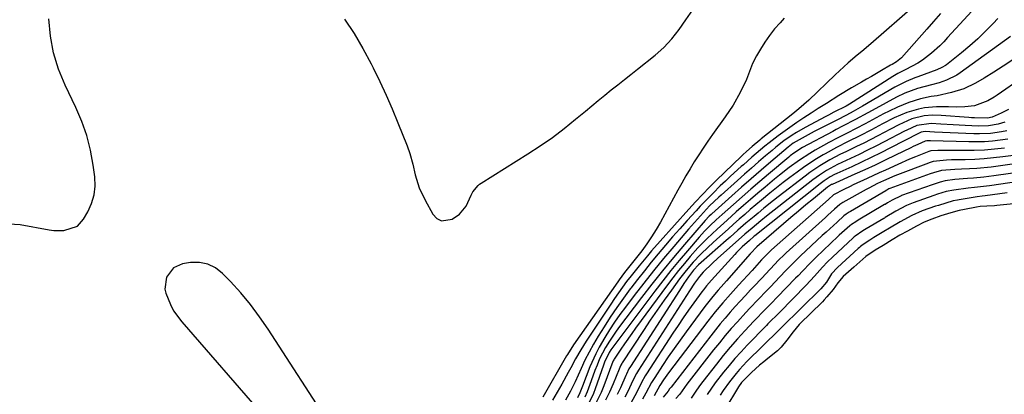
# Model space of a CAD drawing. Units: inches. Extents: x 1899802 to 1905119, y 390353 to 395631.
# Drawn here: x 1904567 to 1904900, y 392408 to 392534 of the extents above; entities that cross this region are included whole.
import ezdxf

# ---------------------------------------------------------------- set-up
doc = ezdxf.new("R2010")
doc.units = ezdxf.units.IN
doc.header["$MEASUREMENT"] = 0
for name, color, linetype in [('1', 7, 'Continuous'), ('7', 7, 'Continuous'), ('8', 7, 'Continuous')]:
    doc.layers.add(name, color=color, linetype=linetype)

msp = doc.modelspace()

# ---------------------------------------------------------------- linework, layer by layer
at = {"layer": '1', "color": 18}
for points in [[(1904672.24, 392396.9, 1660), (1904651.01, 392429.77, 1660), (1904648.11, 392434, 1660), (1904645.05, 392438.11, 1660), (1904641.76, 392442.04, 1660), (1904638.31, 392445.85, 1660), (1904635.65, 392448.64, 1660), (1904633.26, 392450.48, 1660), (1904630.69, 392451.79, 1660), (1904627.86, 392452.3, 1660), (1904624.84, 392452.29, 1660), (1904622.06, 392451.85, 1660), (1904619.03, 392450.56, 1660)], [(1904619.03, 392450.56, 1660), (1904616.68, 392447.37, 1660), (1904616.15, 392443.32, 1660), (1904616.47, 392441.96, 1660), (1904618.03, 392438.09, 1660), (1904619.11, 392436.02, 1660), (1904621.86, 392432.22, 1660), (1904649.5, 392400.52, 1660)]]:
    msp.add_polyline3d(points, dxfattribs=at)
at = {"layer": '7', "color": 18}
for points in [[(1904869.41, 392539.28, 1658), (1904854.42, 392526.25, 1658), (1904851.39, 392523.65, 1658), (1904849.86, 392522.36, 1658), (1904846.81, 392519.78, 1658), (1904843.84, 392517.12, 1658), (1904842.39, 392515.74, 1658), (1904833.59, 392507.21, 1658), (1904830.21, 392504.21, 1658), (1904828.81, 392503.07, 1658), (1904828.1, 392502.51, 1658), (1904817.5, 392494.13, 1658), (1904816.97, 392493.7, 1658), (1904814.39, 392491.53, 1658), (1904812.49, 392489.86, 1658), (1904811.26, 392488.72, 1658), (1904810.65, 392488.14, 1658), (1904802.39, 392480.14, 1658), (1904799.98, 392477.75, 1658), (1904797.61, 392475.33, 1658), (1904795.29, 392472.86, 1658), (1904793, 392470.36, 1658), (1904783.34, 392459.55, 1658), (1904780.46, 392456.27, 1658), (1904779.05, 392454.61, 1658), (1904776.27, 392451.24, 1658), (1904773.55, 392447.83, 1658), (1904772.04, 392445.87, 1658), (1904769.28, 392442.12, 1658), (1904767.95, 392440.21, 1658), (1904766.65, 392438.28, 1658), (1904758.4, 392425.75, 1658), (1904756.54, 392422.8, 1658), (1904754.82, 392419.76, 1658), (1904753.16, 392416.69, 1658), (1904752.33, 392415.16, 1658), (1904750.17, 392411.22, 1658), (1904748.63, 392408.52, 1658), (1904747.02, 392405.85, 1658)], [(1904891.34, 392540.25, 1654), (1904880.39, 392528.29, 1654), (1904879.08, 392526.92, 1654), (1904877.74, 392525.57, 1654), (1904874.94, 392523, 1654), (1904871.94, 392520.7, 1654), (1904870.34, 392519.69, 1654), (1904866.33, 392517.54, 1654), (1904863.53, 392516.14, 1654), (1904862.44, 392515.53, 1654), (1904861.9, 392515.2, 1654), (1904847.26, 392505.85, 1654), (1904846.13, 392505.16, 1654), (1904842.02, 392503.08, 1654), (1904840.21, 392502.15, 1654), (1904839.31, 392501.68, 1654), (1904832.33, 392497.96, 1654), (1904829.36, 392496.26, 1654), (1904827.93, 392495.34, 1654), (1904825.13, 392493.38, 1654), (1904822.44, 392491.28, 1654), (1904821.12, 392490.19, 1654), (1904818.95, 392488.33, 1654), (1904816.57, 392486.29, 1654), (1904814.2, 392484.23, 1654), (1904811.84, 392482.16, 1654), (1904809.5, 392480.07, 1654), (1904803.96, 392475.12, 1654), (1904803.11, 392474.34, 1654), (1904800.05, 392471.43, 1654), (1904796.91, 392468.12, 1654), (1904794.89, 392465.87, 1654), (1904793.89, 392464.73, 1654), (1904792.9, 392463.58, 1654), (1904787.95, 392457.76, 1654), (1904784.53, 392453.67, 1654), (1904781.15, 392449.54, 1654), (1904777.84, 392445.36, 1654), (1904774.57, 392441.14, 1654), (1904771.6, 392437.25, 1654), (1904769.76, 392434.74, 1654), (1904767.97, 392432.2, 1654), (1904766.26, 392429.59, 1654), (1904764.62, 392426.95, 1654), (1904762.72, 392423.67, 1654), (1904761.59, 392421.51, 1654), (1904759.63, 392417.05, 1654), (1904757.11, 392410.56, 1654), (1904756.89, 392409.98, 1654), (1904756.24, 392408.24, 1654), (1904755.47, 392406.54, 1654)], [(1904878.01, 392536.44, 1656), (1904875.67, 392533.78, 1656), (1904873.33, 392531.12, 1656), (1904864.83, 392521.5, 1656), (1904863.13, 392520.1, 1656), (1904861.62, 392519.25, 1656), (1904861.1, 392518.96, 1656), (1904858.08, 392517.17, 1656), (1904854.71, 392515.19, 1656), (1904853.02, 392514.21, 1656), (1904851.33, 392513.24, 1656), (1904847.96, 392511.32, 1656), (1904843.7, 392508.77, 1656), (1904839.51, 392506.09, 1656), (1904836.72, 392504.31, 1656), (1904834.27, 392502.75, 1656), (1904831.85, 392501.18, 1656), (1904829.46, 392499.57, 1656), (1904827.09, 392497.93, 1656), (1904824.74, 392496.25, 1656), (1904823.16, 392495.09, 1656), (1904820.12, 392492.79, 1656), (1904818.64, 392491.59, 1656), (1904815.73, 392489.13, 1656), (1904814.29, 392487.88, 1656), (1904811.43, 392485.36, 1656), (1904810.69, 392484.71, 1656), (1904807.14, 392481.48, 1656), (1904805.39, 392479.83, 1656), (1904803.66, 392478.17, 1656), (1904801.22, 392475.78, 1656), (1904799.74, 392474.32, 1656), (1904796.86, 392471.33, 1656), (1904795.46, 392469.8, 1656), (1904792.47, 392466.5, 1656), (1904789.99, 392463.73, 1656), (1904787.54, 392460.94, 1656), (1904785.12, 392458.13, 1656), (1904782.72, 392455.29, 1656), (1904780.36, 392452.43, 1656), (1904778.02, 392449.55, 1656), (1904775.72, 392446.63, 1656), (1904773.45, 392443.69, 1656), (1904773.24, 392443.41, 1656), (1904770.92, 392440.29, 1656), (1904768.67, 392437.12, 1656), (1904766.51, 392433.89, 1656), (1904764.42, 392430.62, 1656), (1904762.41, 392427.39, 1656), (1904760.84, 392424.75, 1656), (1904759.35, 392422.07, 1656), (1904757.97, 392419.32, 1656), (1904756.66, 392416.54, 1656), (1904754.62, 392412, 1656), (1904753.13, 392408.82, 1656), (1904751.38, 392405.79, 1656)], [(1904897.28, 392534.81, 1652), (1904895.72, 392533.1, 1652), (1904893.18, 392530.46, 1652), (1904890.57, 392527.91, 1652), (1904887.83, 392525.48, 1652), (1904885.02, 392523.14, 1652), (1904880, 392519.15, 1652), (1904879.64, 392518.87, 1652), (1904878.47, 392518.15, 1652), (1904876.79, 392517.41, 1652), (1904870.34, 392515.07, 1652), (1904869.35, 392514.7, 1652), (1904866.39, 392513.52, 1652), (1904862.6, 392511.61, 1652), (1904851.64, 392505.13, 1652), (1904850.87, 392504.68, 1652), (1904848.53, 392503.33, 1652), (1904846.29, 392502.12, 1652), (1904842.94, 392500.43, 1652), (1904835.32, 392496.53, 1652), (1904834.29, 392496, 1652), (1904831.24, 392494.37, 1652), (1904828.29, 392492.62, 1652), (1904826.52, 392491.24, 1652), (1904820.72, 392486.31, 1652), (1904817.4, 392483.47, 1652), (1904814.1, 392480.62, 1652), (1904810.82, 392477.73, 1652), (1904807.56, 392474.83, 1652), (1904800.82, 392468.8, 1652), (1904800.51, 392468.52, 1652), (1904799.92, 392467.96, 1652), (1904798.53, 392466.48, 1652), (1904791.54, 392458.37, 1652), (1904787.82, 392453.98, 1652), (1904784.17, 392449.54, 1652), (1904780.59, 392445.03, 1652), (1904777.07, 392440.48, 1652), (1904769.33, 392430.25, 1652), (1904768.25, 392428.78, 1652), (1904766.22, 392425.77, 1652), (1904764.85, 392423.55, 1652), (1904762.9, 392419.76, 1652), (1904762.03, 392417.58, 1652), (1904761.35, 392415.82, 1652), (1904760.04, 392412.28, 1652), (1904758.74, 392408.65, 1652), (1904757.96, 392406.8, 1652)], [(1904902.36, 392520.8, 1648), (1904899.19, 392518.65, 1648), (1904895.95, 392516.6, 1648), (1904892.68, 392514.61, 1648), (1904889.82, 392512.94, 1648), (1904885.9, 392511.02, 1648), (1904881.73, 392509.71, 1648), (1904876.91, 392508.66, 1648), (1904874.81, 392508.38, 1648), (1904871.27, 392507.58, 1648), (1904867.29, 392506.43, 1648), (1904863.48, 392504.82, 1648), (1904860.66, 392503.44, 1648), (1904858.78, 392502.5, 1648), (1904855.05, 392500.56, 1648), (1904852.54, 392499.19, 1648), (1904849.5, 392497.57, 1648), (1904846.42, 392496.03, 1648), (1904843.35, 392494.48, 1648), (1904840.33, 392492.84, 1648), (1904835.72, 392490.26, 1648), (1904833.9, 392489.2, 1648), (1904830.34, 392486.93, 1648), (1904826.91, 392484.46, 1648), (1904823.59, 392481.86, 1648), (1904821.96, 392480.52, 1648), (1904818.77, 392477.82, 1648), (1904816.32, 392475.74, 1648), (1904813.88, 392473.65, 1648), (1904811.46, 392471.54, 1648), (1904809.04, 392469.43, 1648), (1904805.92, 392466.67, 1648), (1904802.56, 392463.61, 1648), (1904799.27, 392460.48, 1648), (1904796.11, 392457.22, 1648), (1904793.51, 392454.32, 1648), (1904791.51, 392451.99, 1648), (1904789.54, 392449.62, 1648), (1904787.64, 392447.19, 1648), (1904785.78, 392444.74, 1648), (1904775.02, 392430.1, 1648), (1904773.76, 392428.36, 1648), (1904771.28, 392424.84, 1648), (1904770.07, 392423.06, 1648), (1904767.8, 392419.67, 1648), (1904767.68, 392419.48, 1648), (1904767.5, 392419.07, 1648), (1904767.42, 392418.86, 1648), (1904764.36, 392410.59, 1648), (1904763.45, 392408.36, 1648), (1904761.31, 392404.08, 1648)], [(1904905.5, 392514.72, 1646), (1904897.08, 392508.82, 1646), (1904896.06, 392508.14, 1646), (1904893.96, 392506.91, 1646), (1904889.42, 392505.24, 1646), (1904886.2, 392504.91, 1646), (1904883.23, 392504.83, 1646), (1904880.67, 392504.91, 1646), (1904876.63, 392504.91, 1646), (1904872.61, 392504.55, 1646), (1904870.52, 392504.17, 1646), (1904866.6, 392503.02, 1646), (1904862.38, 392501.15, 1646), (1904858.4, 392499.16, 1646), (1904854.67, 392497.17, 1646), (1904850.77, 392495.12, 1646), (1904846.83, 392493.17, 1646), (1904842.9, 392491.19, 1646), (1904839.04, 392489.07, 1646), (1904838.32, 392488.65, 1646), (1904836.07, 392487.3, 1646), (1904833.87, 392485.9, 1646), (1904831.71, 392484.42, 1646), (1904829.59, 392482.89, 1646), (1904827.15, 392481.07, 1646), (1904824.87, 392479.32, 1646), (1904822.6, 392477.56, 1646), (1904820.37, 392475.75, 1646), (1904817.58, 392473.43, 1646), (1904815.68, 392471.81, 1646), (1904813.78, 392470.19, 1646), (1904811.88, 392468.55, 1646), (1904810, 392466.91, 1646), (1904808.12, 392465.26, 1646), (1904806.25, 392463.6, 1646), (1904804.39, 392461.93, 1646), (1904802.53, 392460.25, 1646), (1904799.61, 392457.59, 1646), (1904796.97, 392455.07, 1646), (1904794.46, 392452.43, 1646), (1904792.09, 392449.66, 1646), (1904789.87, 392446.77, 1646), (1904787.13, 392443, 1646), (1904784.71, 392439.62, 1646), (1904782.33, 392436.22, 1646), (1904779.99, 392432.78, 1646), (1904777.69, 392429.33, 1646), (1904770.54, 392418.45, 1646), (1904770.39, 392418.19, 1646), (1904770.1, 392417.67, 1646), (1904769.73, 392416.85, 1646), (1904769.51, 392416.29, 1646), (1904767.48, 392411.27, 1646), (1904766.27, 392408.53, 1646), (1904764.95, 392405.84, 1646)], [(1904900.95, 392503.98, 1644), (1904898.5, 392502.74, 1644), (1904895.39, 392501.48, 1644), (1904893.89, 392501.09, 1644), (1904889.41, 392501.17, 1644), (1904888.49, 392501.23, 1644), (1904887.56, 392501.3, 1644), (1904878.18, 392501.98, 1644), (1904875.32, 392502.05, 1644), (1904872.46, 392501.84, 1644), (1904868.31, 392500.82, 1644), (1904863.88, 392498.83, 1644), (1904861.07, 392497.4, 1644), (1904856.81, 392495.13, 1644), (1904854.43, 392493.89, 1644), (1904852.05, 392492.68, 1644), (1904849.65, 392491.49, 1644), (1904846.03, 392489.76, 1644), (1904844.22, 392488.88, 1644), (1904840.67, 392486.99, 1644), (1904837.21, 392484.95, 1644), (1904833.88, 392482.7, 1644), (1904832.26, 392481.5, 1644), (1904823.17, 392474.51, 1644), (1904821.56, 392473.25, 1644), (1904818.37, 392470.68, 1644), (1904816.39, 392469.03, 1644), (1904815.03, 392467.88, 1644), (1904812.32, 392465.56, 1644), (1904809.62, 392463.22, 1644), (1904806.93, 392460.87, 1644), (1904805.59, 392459.7, 1644), (1904797.19, 392452.36, 1644), (1904796.28, 392451.53, 1644), (1904794.62, 392449.72, 1644), (1904792.97, 392447.49, 1644), (1904791.38, 392445.22, 1644), (1904789.85, 392442.9, 1644), (1904773.28, 392417.22, 1644), (1904772.79, 392416.39, 1644), (1904771.96, 392414.64, 1644), (1904771.76, 392414.19, 1644), (1904769.91, 392409.97, 1644), (1904768.82, 392407.68, 1644)], [(1904899.67, 392499.69, 1642), (1904897.5, 392499.05, 1642), (1904894.17, 392498.5, 1642), (1904890.79, 392498.42, 1642), (1904886.3, 392498.63, 1642), (1904882.21, 392498.84, 1642), (1904878.12, 392499.1, 1642), (1904874.87, 392499.31, 1642), (1904870.01, 392498.61, 1642), (1904868.25, 392497.86, 1642), (1904866.61, 392497.06, 1642), (1904865.8, 392496.65, 1642), (1904858.94, 392493.08, 1642), (1904856.14, 392491.64, 1642), (1904853.32, 392490.23, 1642), (1904850.49, 392488.85, 1642), (1904847.64, 392487.5, 1642), (1904843.22, 392485.42, 1642), (1904839.5, 392483.39, 1642), (1904837.12, 392481.87, 1642), (1904834.85, 392480.2, 1642), (1904819.23, 392467.92, 1642), (1904817.32, 392466.4, 1642), (1904814.38, 392463.94, 1642), (1904811.95, 392461.86, 1642), (1904808.74, 392459.05, 1642), (1904802.83, 392453.81, 1642), (1904801, 392452.14, 1642), (1904797.84, 392449.05, 1642), (1904796.6, 392447.61, 1642), (1904794.95, 392445.3, 1642), (1904793.22, 392442.72, 1642), (1904776.03, 392415.99, 1642), (1904775.34, 392414.84, 1642), (1904774.16, 392412.44, 1642), (1904772.38, 392408.68, 1642), (1904771.44, 392406.82, 1642)], [(1904900.76, 392494.03, 1638), (1904898.14, 392493.62, 1638), (1904895.52, 392493.33, 1638), (1904892.88, 392493.13, 1638), (1904890.24, 392493.05, 1638), (1904887.6, 392493.07, 1638), (1904874.62, 392493.46, 1638), (1904874.42, 392493.46, 1638), (1904873.33, 392493.42, 1638), (1904872.78, 392493.26, 1638), (1904870.38, 392492.2, 1638), (1904868.78, 392491.46, 1638), (1904867.98, 392491.08, 1638), (1904862.75, 392488.53, 1638), (1904859.34, 392486.88, 1638), (1904855.91, 392485.26, 1638), (1904852.47, 392483.67, 1638), (1904849.02, 392482.11, 1638), (1904841.45, 392478.72, 1638), (1904841.24, 392478.62, 1638), (1904840.82, 392478.41, 1638), (1904840.22, 392478.03, 1638), (1904839.85, 392477.75, 1638), (1904835.09, 392473.86, 1638), (1904832.54, 392471.75, 1638), (1904830, 392469.64, 1638), (1904827.47, 392467.5, 1638), (1904824.96, 392465.35, 1638), (1904815.97, 392457.58, 1638), (1904815.58, 392457.21, 1638), (1904814.29, 392455.81, 1638), (1904813.74, 392455.2, 1638), (1904805.73, 392446.15, 1638), (1904804.79, 392445.09, 1638), (1904802.93, 392442.95, 1638), (1904801.1, 392440.79, 1638), (1904798.48, 392437.44, 1638), (1904792.09, 392428.88, 1638), (1904790.05, 392426.1, 1638), (1904788.05, 392423.29, 1638), (1904786.09, 392420.44, 1638), (1904784.17, 392417.57, 1638), (1904781.5, 392413.51, 1638), (1904780.42, 392411.76, 1638), (1904778.5, 392408.13, 1638), (1904777.4, 392406.1, 1638)], [(1904899.62, 392491, 1636), (1904896.21, 392490.6, 1636), (1904892.8, 392490.3, 1636), (1904889.38, 392490.16, 1636), (1904885.95, 392490.12, 1636), (1904878.16, 392490.19, 1636), (1904877.12, 392490.18, 1636), (1904874.77, 392490.03, 1636), (1904874.04, 392489.82, 1636), (1904869.55, 392488.02, 1636), (1904867.55, 392487.19, 1636), (1904863.59, 392485.47, 1636), (1904859.36, 392483.54, 1636), (1904857.3, 392482.59, 1636), (1904853.18, 392480.69, 1636), (1904848.51, 392478.53, 1636), (1904847.46, 392478.04, 1636), (1904845.38, 392477.03, 1636), (1904841.88, 392475.16, 1636), (1904840.2, 392473.66, 1636), (1904820.94, 392456.57, 1636), (1904820.35, 392456.04, 1636), (1904819.22, 392454.94, 1636), (1904817.59, 392453.18, 1636), (1904814.35, 392449.65, 1636), (1904809.76, 392444.63, 1636), (1904807.1, 392441.67, 1636), (1904804.48, 392438.67, 1636), (1904801.93, 392435.62, 1636), (1904800.69, 392434.06, 1636), (1904799.47, 392432.49, 1636), (1904786.17, 392415.06, 1636), (1904784.47, 392412.7, 1636), (1904783.19, 392410.75, 1636), (1904781.28, 392407.22, 1636)], [(1904902.57, 392488.52, 1634), (1904899.04, 392488.02, 1634), (1904895.88, 392487.63, 1634), (1904892.72, 392487.33, 1634), (1904889.54, 392487.15, 1634), (1904886.36, 392487.04, 1634), (1904881.67, 392486.98, 1634), (1904880, 392486.94, 1634), (1904875.47, 392486.43, 1634), (1904874.5, 392486.11, 1634), (1904874.11, 392485.98, 1634), (1904873.92, 392485.91, 1634), (1904863.41, 392481.91, 1634), (1904862.61, 392481.6, 1634), (1904858.69, 392479.92, 1634), (1904856.72, 392478.97, 1634), (1904853.8, 392477.46, 1634), (1904852.84, 392476.93, 1634), (1904845.01, 392472.54, 1634), (1904844.62, 392472.31, 1634), (1904843.98, 392471.9, 1634), (1904842.2, 392470.33, 1634), (1904839.9, 392468.26, 1634), (1904839.14, 392467.57, 1634), (1904825.87, 392455.58, 1634), (1904825.39, 392455.14, 1634), (1904823.04, 392452.85, 1634), (1904822.14, 392451.9, 1634), (1904820.33, 392449.97, 1634), (1904817.63, 392447.08, 1634), (1904814.92, 392444.19, 1634), (1904813.85, 392443.05, 1634), (1904812.1, 392441.18, 1634), (1904810.37, 392439.3, 1634), (1904808.66, 392437.4, 1634), (1904806.95, 392435.48, 1634), (1904805.28, 392433.55, 1634), (1904803.63, 392431.59, 1634), (1904802.02, 392429.6, 1634), (1904800.44, 392427.59, 1634), (1904787.04, 392410.25, 1634), (1904786.55, 392409.58, 1634), (1904786.04, 392408.86, 1634), (1904784.36, 392406.77, 1634)], [(1904907.65, 392486.3, 1632), (1904897.5, 392484.83, 1632), (1904895.07, 392484.52, 1632), (1904890.19, 392484.07, 1632), (1904887.75, 392483.94, 1632), (1904885.12, 392483.85, 1632), (1904882.84, 392483.74, 1632), (1904878.3, 392483.37, 1632), (1904875.59, 392482.62, 1632), (1904874.53, 392482.25, 1632), (1904860.91, 392477.35, 1632), (1904860.84, 392477.32, 1632), (1904860.5, 392477.17, 1632), (1904859.84, 392476.8, 1632), (1904859.53, 392476.61, 1632), (1904859.48, 392476.58, 1632), (1904847.63, 392469.59, 1632), (1904847.2, 392469.33, 1632), (1904846.15, 392468.67, 1632), (1904845.36, 392468.05, 1632), (1904843.05, 392465.96, 1632), (1904841.81, 392464.83, 1632), (1904839.33, 392462.56, 1632), (1904838.09, 392461.42, 1632), (1904830.75, 392454.6, 1632), (1904828.79, 392452.71, 1632), (1904825.61, 392449.46, 1632), (1904822.07, 392445.72, 1632), (1904820.67, 392444.25, 1632), (1904819.27, 392442.78, 1632), (1904816.45, 392439.86, 1632), (1904813.65, 392436.92, 1632), (1904812.27, 392435.43, 1632), (1904809.43, 392432.32, 1632), (1904807.36, 392429.99, 1632), (1904805.32, 392427.62, 1632), (1904803.34, 392425.21, 1632), (1904801.4, 392422.77, 1632), (1904792.39, 392411.17, 1632), (1904790.04, 392407.85, 1632), (1904788.64, 392406.42, 1632)], [(1904918.15, 392481.69, 1628), (1904894.51, 392478.23, 1628), (1904892.47, 392477.95, 1628), (1904889.41, 392477.63, 1628), (1904887.37, 392477.4, 1628), (1904882.46, 392476.81, 1628), (1904879.88, 392476.28, 1628), (1904876.97, 392475.37, 1628), (1904875.73, 392474.94, 1628), (1904868.71, 392472.46, 1628), (1904868.18, 392472.27, 1628), (1904866.54, 392471.58, 1628), (1904862.93, 392469.66, 1628), (1904859.35, 392467.52, 1628), (1904859.07, 392467.35, 1628), (1904858.8, 392467.19, 1628), (1904852.85, 392463.67, 1628), (1904851.72, 392462.99, 1628), (1904849.19, 392461.23, 1628), (1904848.85, 392460.94, 1628), (1904848.52, 392460.64, 1628), (1904841.49, 392454.13, 1628), (1904839.8, 392452.49, 1628), (1904838.18, 392450.76, 1628), (1904835.42, 392447.66, 1628), (1904832.58, 392444.63, 1628), (1904823.61, 392435.43, 1628), (1904822.51, 392434.31, 1628), (1904820.84, 392432.67, 1628), (1904819.73, 392431.56, 1628), (1904819.19, 392431, 1628), (1904812.73, 392424.37, 1628), (1904810.64, 392422.16, 1628), (1904808.59, 392419.9, 1628), (1904806.63, 392417.57, 1628), (1904804.71, 392415.21, 1628), (1904801.97, 392411.68, 1628), (1904799.17, 392407.67, 1628)], [(1904900.49, 392475.83, 1626), (1904893.06, 392474.81, 1626), (1904892.05, 392474.68, 1626), (1904890.37, 392474.45, 1626), (1904884.25, 392473.51, 1626), (1904883.74, 392473.43, 1626), (1904882.22, 392473.11, 1626), (1904879.75, 392472.42, 1626), (1904877.31, 392471.63, 1626), (1904876.34, 392471.3, 1626), (1904871.84, 392469.73, 1626), (1904868.29, 392468.16, 1626), (1904864.36, 392466.02, 1626), (1904860.82, 392463.92, 1626), (1904858.87, 392462.74, 1626), (1904855.46, 392460.71, 1626), (1904854.09, 392459.89, 1626), (1904851.85, 392458.42, 1626), (1904851, 392457.75, 1626), (1904850.59, 392457.4, 1626), (1904850.19, 392457.04, 1626), (1904843.25, 392450.62, 1626), (1904841.19, 392448.49, 1626), (1904839.49, 392445.63, 1626), (1904837.62, 392443.43, 1626), (1904824.35, 392430.35, 1626), (1904824.23, 392430.24, 1626), (1904823.88, 392429.9, 1626), (1904823.65, 392429.68, 1626), (1904823.53, 392429.57, 1626), (1904823.42, 392429.45, 1626), (1904812.61, 392418.83, 1626), (1904810.12, 392416.21, 1626), (1904808.95, 392414.85, 1626), (1904806.71, 392412.01, 1626), (1904804.63, 392409.06, 1626), (1904803.65, 392407.54, 1626)], [(1904909.21, 392472.85, 1624), (1904896.98, 392471.55, 1624), (1904896.24, 392471.48, 1624), (1904893.6, 392471.34, 1624), (1904891.36, 392471.22, 1624), (1904890.17, 392471.03, 1624), (1904886.03, 392470.25, 1624), (1904884.28, 392469.88, 1624), (1904881.43, 392469.1, 1624), (1904878.05, 392468.04, 1624), (1904875.02, 392467, 1624), (1904872.45, 392465.93, 1624), (1904869.87, 392464.61, 1624), (1904866.8, 392462.95, 1624), (1904864.26, 392461.5, 1624), (1904861.7, 392459.96, 1624), (1904858.66, 392458.11, 1624), (1904855.91, 392456.45, 1624), (1904852.79, 392454.3, 1624), (1904849.7, 392451.61, 1624), (1904848.67, 392450.7, 1624), (1904845.18, 392447.61, 1624), (1904843.31, 392445.46, 1624), (1904841.76, 392443.17, 1624), (1904839.64, 392440.71, 1624), (1904838.71, 392439.65, 1624), (1904838.16, 392439.08, 1624), (1904837.98, 392438.89, 1624), (1904830.49, 392431.6, 1624), (1904830.25, 392431.36, 1624), (1904828.22, 392428.93, 1624), (1904826.12, 392426.13, 1624), (1904824.21, 392423.74, 1624), (1904823.11, 392422.64, 1624), (1904822.91, 392422.48, 1624), (1904819.72, 392419.93, 1624), (1904818.31, 392418.78, 1624), (1904816.92, 392417.62, 1624), (1904814.2, 392415.2, 1624), (1904810.8, 392411.76, 1624), (1904809.76, 392410.27, 1624), (1904809.44, 392409.75, 1624), (1904805.54, 392403.26, 1624)]]:
    msp.add_polyline3d(points, dxfattribs=at)
at = {"layer": '8', "color": 18}
for points in [[(1904721.86, 392478.35, 1660), (1904722.39, 392478.77, 1660), (1904722.95, 392479.16, 1660), (1904738.71, 392489.03, 1660), (1904742.87, 392491.76, 1660), (1904746.96, 392494.6, 1660), (1904750.91, 392497.6, 1660), (1904754.79, 392500.72, 1660), (1904758.1, 392503.5, 1660), (1904760.27, 392505.3, 1660), (1904762.45, 392507.09, 1660), (1904764.65, 392508.86, 1660), (1904766.86, 392510.62, 1660), (1904769.07, 392512.37, 1660), (1904771.28, 392514.12, 1660), (1904773.49, 392515.87, 1660), (1904775.69, 392517.64, 1660), (1904781.64, 392522.4, 1660), (1904784.6, 392525.02, 1660), (1904787.27, 392527.94, 1660), (1904789.73, 392531.05, 1660), (1904792.06, 392534.26, 1660), (1904795.2, 392538.82, 1660)], [(1904563.45, 392465.35, 1660), (1904567.27, 392465.2, 1660), (1904577.06, 392463.39, 1660), (1904578.72, 392463.18, 1660), (1904582.06, 392463.18, 1660), (1904586.62, 392464.61, 1660), (1904588.73, 392466.94, 1660), (1904590.18, 392469.49, 1660), (1904591.42, 392472.29, 1660), (1904592.29, 392475.17, 1660), (1904592.57, 392478.16, 1660), (1904592.47, 392481.23, 1660), (1904591.94, 392485.2, 1660), (1904591.03, 392490.24, 1660), (1904589.8, 392495.19, 1660), (1904588.1, 392500, 1660), (1904586.09, 392504.71, 1660), (1904582.48, 392512.2, 1660), (1904580.27, 392517.61, 1660), (1904578.54, 392523.14, 1660), (1904577.52, 392528.84, 1660), (1904576.98, 392534.66, 1660)], [(1904676.81, 392534.52, 1660), (1904680.01, 392529.64, 1660), (1904682.97, 392524.59, 1660), (1904685.76, 392519.44, 1660), (1904686.45, 392518.08, 1660), (1904688.7, 392513.51, 1660), (1904690.86, 392508.89, 1660), (1904692.9, 392504.22, 1660), (1904694.84, 392499.51, 1660), (1904697.92, 392491.76, 1660), (1904698.84, 392489.12, 1660), (1904699.81, 392485.5, 1660), (1904700.68, 392481.93, 1660), (1904702.05, 392477.55, 1660), (1904703.98, 392473.4, 1660), (1904706.59, 392468.65, 1660), (1904707.97, 392467.23, 1660), (1904709.5, 392466.38, 1660), (1904713.14, 392466.94, 1660), (1904715.64, 392468.7, 1660), (1904717.87, 392471.35, 1660), (1904719.54, 392475.02, 1660), (1904720.14, 392476.25, 1660), (1904721.86, 392478.35, 1660)], [(1904825.22, 392534.84, 1660), (1904823.82, 392533.33, 1660), (1904822, 392531.23, 1660), (1904820.27, 392529.06, 1660), (1904818.7, 392526.78, 1660), (1904817.22, 392524.43, 1660), (1904815.89, 392522.14, 1660), (1904814.55, 392519.55, 1660), (1904813.49, 392516.84, 1660), (1904812.46, 392514.11, 1660), (1904810.33, 392509.76, 1660), (1904807.94, 392505.53, 1660), (1904805.26, 392501.49, 1660), (1904801.01, 392495.55, 1660), (1904799.42, 392493.28, 1660), (1904797.86, 392490.99, 1660), (1904796.35, 392488.67, 1660), (1904794.87, 392486.33, 1660), (1904793.43, 392483.97, 1660), (1904792.02, 392481.59, 1660), (1904790.65, 392479.18, 1660), (1904789.31, 392476.76, 1660), (1904783.42, 392465.92, 1660), (1904781.99, 392463.42, 1660), (1904780.48, 392460.98, 1660), (1904778.85, 392458.62, 1660), (1904777.14, 392456.3, 1660), (1904774.48, 392452.88, 1660), (1904773.14, 392451.2, 1660), (1904771.35, 392448.97, 1660), (1904770.38, 392447.7, 1660), (1904769.47, 392446.46, 1660), (1904769.02, 392445.83, 1660), (1904754.11, 392424.5, 1660), (1904752.04, 392421.24, 1660), (1904751.77, 392420.76, 1660), (1904743.74, 392406.78, 1660)], [(1904901.66, 392528.71, 1650), (1904884.63, 392516.4, 1650), (1904883.53, 392515.67, 1650), (1904880.01, 392513.87, 1650), (1904877.51, 392513, 1650), (1904874.95, 392512.31, 1650), (1904870.25, 392511.06, 1650), (1904865.9, 392509.49, 1650), (1904863.15, 392508.15, 1650), (1904856.1, 392504.33, 1650), (1904853.47, 392502.9, 1650), (1904849.32, 392500.6, 1650), (1904844.91, 392498.34, 1650), (1904842.71, 392497.21, 1650), (1904841.62, 392496.63, 1650), (1904831.44, 392491.17, 1650), (1904828.42, 392489.27, 1650), (1904827.28, 392488.4, 1650), (1904826.73, 392487.95, 1650), (1904819.96, 392482.22, 1650), (1904816.97, 392479.67, 1650), (1904813.99, 392477.11, 1650), (1904811.03, 392474.53, 1650), (1904808.08, 392471.94, 1650), (1904804.23, 392468.52, 1650), (1904802.22, 392466.7, 1650), (1904800.25, 392464.83, 1650), (1904798.35, 392462.89, 1650), (1904797.43, 392461.9, 1650), (1904796.53, 392460.88, 1650), (1904792.56, 392456.31, 1650), (1904789.72, 392452.96, 1650), (1904786.93, 392449.58, 1650), (1904784.21, 392446.13, 1650), (1904781.55, 392442.65, 1650), (1904767.05, 392423.23, 1650), (1904766.75, 392422.81, 1650), (1904766.17, 392421.94, 1650), (1904764.61, 392418.61, 1650), (1904764.25, 392417.61, 1650), (1904761.44, 392409.63, 1650), (1904760.82, 392408.05, 1650), (1904759.35, 392405, 1650)], [(1904900.39, 392496.81, 1640), (1904898.55, 392496.46, 1640), (1904894.83, 392495.96, 1640), (1904891.09, 392495.79, 1640), (1904889.22, 392495.82, 1640), (1904876, 392496.39, 1640), (1904872.77, 392496.56, 1640), (1904871.51, 392496.3, 1640), (1904871.03, 392496.09, 1640), (1904870.6, 392495.87, 1640), (1904861.08, 392491.01, 1640), (1904857.85, 392489.38, 1640), (1904854.6, 392487.78, 1640), (1904851.33, 392486.22, 1640), (1904848.05, 392484.69, 1640), (1904842.97, 392482.35, 1640), (1904842.23, 392482, 1640), (1904840.78, 392481.23, 1640), (1904838.69, 392479.93, 1640), (1904837.38, 392478.95, 1640), (1904815.3, 392461.31, 1640), (1904814.99, 392461.06, 1640), (1904813.46, 392459.78, 1640), (1904811.07, 392457.61, 1640), (1904809.12, 392455.66, 1640), (1904808.5, 392454.98, 1640), (1904801.78, 392447.6, 1640), (1904800.66, 392446.34, 1640), (1904799.01, 392444.41, 1640), (1904797.97, 392443.08, 1640), (1904797.47, 392442.41, 1640), (1904794.77, 392438.72, 1640), (1904792.94, 392436.17, 1640), (1904791.15, 392433.61, 1640), (1904789.39, 392431.02, 1640), (1904787.66, 392428.41, 1640), (1904778.77, 392414.75, 1640), (1904778.32, 392414.03, 1640), (1904777.1, 392411.8, 1640), (1904775.58, 392408.75, 1640), (1904773.29, 392404.57, 1640)], [(1904912.84, 392484.02, 1630), (1904895.99, 392481.56, 1630), (1904894.28, 392481.33, 1630), (1904892.56, 392481.13, 1630), (1904889.1, 392480.84, 1630), (1904887.07, 392480.7, 1630), (1904882.79, 392480.33, 1630), (1904879.59, 392479.96, 1630), (1904877.85, 392479.5, 1630), (1904876.15, 392478.95, 1630), (1904875.47, 392478.72, 1630), (1904875.13, 392478.6, 1630), (1904864.83, 392474.91, 1630), (1904864.68, 392474.86, 1630), (1904861.66, 392473.39, 1630), (1904860.07, 392472.45, 1630), (1904859.28, 392471.97, 1630), (1904859.12, 392471.88, 1630), (1904850.24, 392466.63, 1630), (1904849.35, 392466.1, 1630), (1904847.92, 392465.15, 1630), (1904847.37, 392464.72, 1630), (1904843.82, 392461.5, 1630), (1904840.47, 392458.39, 1630), (1904838.81, 392456.82, 1630), (1904835.54, 392453.65, 1630), (1904833.9, 392452.03, 1630), (1904831.49, 392449.53, 1630), (1904829.89, 392447.86, 1630), (1904829.08, 392447.03, 1630), (1904822.85, 392440.55, 1630), (1904820.89, 392438.53, 1630), (1904817.93, 392435.53, 1630), (1904815.98, 392433.52, 1630), (1904815.01, 392432.5, 1630), (1904811.9, 392429.18, 1630), (1904809.42, 392426.47, 1630), (1904806.99, 392423.71, 1630), (1904804.64, 392420.89, 1630), (1904802.34, 392418.02, 1630), (1904797.7, 392412.08, 1630), (1904796.98, 392411.14, 1630), (1904795.6, 392409.21, 1630), (1904793.77, 392406.48, 1630)]]:
    msp.add_polyline3d(points, dxfattribs=at)

doc.saveas('drawing.dxf')
